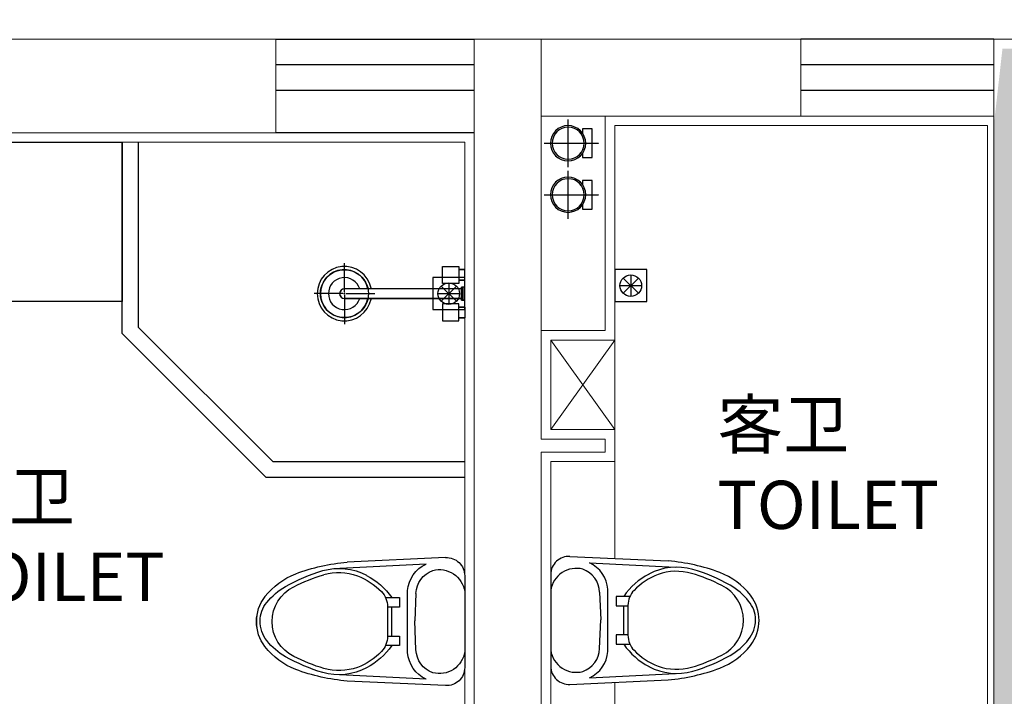
# Model space of a CAD drawing. Units: millimetres. Extents: x -182731 to 261765, y -54324 to -5745.
# Drawn here: x -89428 to -86352, y -36607 to -34492 of the extents above; entities that cross this region are included whole.
import ezdxf
from ezdxf.enums import TextEntityAlignment as Align

# ---------------------------------------------------------------- set-up
doc = ezdxf.new("R2010")
doc.units = ezdxf.units.MM
doc.linetypes.add('Pbo-Dot', pattern=[1.25, 0, -1.25])
doc.linetypes.add('Pbo-Hidden', pattern=[1.875, 1.25, -0.625])
for name, color, linetype in [('!PboDS-Fixt', 31, 'Continuous'), ('!PboDS-Fixt-Detail', 36, 'Continuous'), ('!PboDS-Mech', 134, 'Continuous'), ('!PboDS-MillRC', 42, 'Continuous'), ('!PboFF-Wipeout', 250, 'Pbo-Dot'), ('!PboPL-Glass', 30, 'Continuous'), ('!PboPL-Mech', 134, 'Continuous'), ('!PboPL-Mech-Hidden', 134, 'Pbo-Hidden'), ('0家具轮廓油漆', 30, 'Continuous'), ('家具轮廓免漆', 161, 'Continuous'), ('深化图', 30, 'Continuous')]:
    doc.layers.add(name, color=color, linetype=linetype)
for name, color, linetype, lineweight in [('!PboPL-EXwalls', 251, 'Continuous', 5), ('!PboPL-WallFin', 251, 'Continuous', 5), ('!PboPL-Walls', 251, 'Continuous', 5), ('000墙体线', 251, 'Continuous', 9)]:
    doc.layers.add(name, color=color, linetype=linetype, lineweight=lineweight)
doc.styles.add('微软雅黑', font='msyh.ttf')

# ---------------------------------------------------------------- blocks, each defined once
blk = doc.blocks.new('汉莎专用横向图框')
h = blk.add_hatch(color=7)
h.dxf.hatch_style = 1
h.paths.add_polyline_path([(2.014, 192.986), (2.014, 2), (277.986, 2), (277.986, 192.986)])
h.paths.add_polyline_path([(2.479, 192.521), (2.479, 2.464), (277.521, 2.464), (277.521, 192.521)], flags=16)
at = {"layer": '深化图', "color": 7, "lineweight": 13, "style": '微软雅黑', "flags": 12}
for tag, p in [('订单编号', (86.868, 13.607)), ('产品名称', (181.036, 13.607)), ('销售终端', (86.868, 6.179)), ('材质说明', (181.036, 6.179)), ('审核签名', (247.658, 6.179))]:
    blk.add_attdef(tag, text='', height=2.5, dxfattribs=at).set_placement(p, align=Align.MIDDLE_CENTER)
at = {"layer": '深化图', "color": 7, "lineweight": 13, "style": '微软雅黑'}
for tag, p in [('PAGE', (268.161, 13.607)), ('TOTALPAGE', (268.161, 6.179))]:
    blk.add_attdef(tag, text='', height=2.5, dxfattribs=at).set_placement(p, align=Align.MIDDLE_CENTER)
blk = doc.blocks.new('*U1454')
at = {"layer": '!PboPL-Mech', "elevation": 0}
blk.add_lwpolyline([(31.6, -44.9), (45, -44.9), (45, -74.9), (-45, -74.9), (-45, -44.9), (-31.6, -44.9)], dxfattribs=at)
at = {"layer": '!PboPL-Mech'}
for centre, radius in [((0, 0.1, 0), 55), ((0, 0), 50)]:
    blk.add_circle(centre, radius, dxfattribs=at)
at = {"layer": '!PboPL-Mech-Hidden'}
for p, q in [((0, 75.1, 0), (0, -96.4, 0)), ((75, 0.1, 0), (-75, 0.1, 0))]:
    blk.add_line(p, q, dxfattribs=at)
blk = doc.blocks.new('*U1455')
blk.add_wipeout([(-136.6, 0), (-158.2, -4.3), (-175, -15), (-186.9, -30.5), (-192.7, -49.4), (-192.4, -73.7), (-181.8, -303.6), (-177.8, -377.8), (-166.3, -448.7), (-146.3, -518), (-120.4, -570.9), (-93.8, -603.8), (-55.6, -634.3), (-13.1, -648.9), (18.9, -649.9), (45.6, -644.5), (85.1, -623.9), (143.6, -555.3), (168.7, -491.6), (190.4, -387.8), (195, -315.6), (198.8, -232.5), (204.6, -107.7), (206.4, -68.5), (206.9, -59.1), (206.7, -51.6), (201.6, -32.6), (191.5, -17.7), (182.1, -9.7), (170.4, -3.7), (157.5, -0.4), (136.6, 0)]).dxf.layer = '!PboFF-Wipeout'
at = {"layer": '!PboDS-Fixt-Detail'}
for p, q in [((-172.8, -120.9), (-159.2, -389.7)), ((186.6, -120.9), (173.1, -389.7)), ((-81, -152.5), (8.9, -156.3)), ((94.8, -152.5), (8.9, -156.3)), ((-89.9, -178.5), (103.8, -178.5)), ((-67.9, -203.8), (-67.9, -247.3)), ((-38.5, -203.8), (-67.9, -203.8)), ((-38.5, -241.1), (-38.5, -203.8)), ((52.5, -203.8), (52.5, -241.1)), ((81.9, -203.8), (52.5, -203.8)), ((81.9, -247.3), (81.9, -203.8)), ((53.5, -241.1), (-39.5, -241.1)), ((-38.5, -228), (52.5, -228))]:
    blk.add_line(p, q, dxfattribs=at)
for centre, radius, start, end in [((-75.6, -79.2), 80, 98.0468, 195.0044), ((89.4, -79.2), 80, 344.9956, 81.9532), ((-82.2, -78.7), 100, 204.9, 265.5), ((-78.2, -73.2), 79.3, 199.6, 267.8), ((91.9, -73.2), 79.3, 272.2, 340.4), ((96, -78.7), 100, 274.5, 335.1), ((55.2, -407.1), 217.3, 124.5259, 152.5265), ((-39.5, -308.9), 67.9, 90, 133.9968), ((53.5, -308.9), 67.9, 46.0032, 90), ((-41.3, -407.1), 217.3, 27.4735, 55.4741), ((55.2, -407.1), 204.3, 133.9968, 159.4423), ((-41.3, -407.1), 204.3, 20.5577, 46.0032), ((24, -393.1), 183.2, 151.8794, 195.9425), ((-10, -393.1), 183.2, 344.0575, 28.1206), ((24, -393.1), 170.2, 160.1349, 195.9191), ((-10, -393.1), 170.2, 344.0809, 19.8651), ((390, -282.2), 565.7, 196.5593, 209.3999), ((390, -282.2), 552.6, 196.5666, 207.1313), ((-376.1, -282.2), 552.6, 332.8687, 343.4334), ((-376.1, -282.2), 565.7, 330.6001, 343.4407), ((7, -480.7), 121.2, 206.1982, 333.8018), ((64.9, -465.8), 192.3, 209.3045, 232.3768), ((-51, -465.8), 192.3, 307.6232, 330.6955), ((9, -540.5), 99, 231.6356, 270), ((8.9, -551.3), 88.2, 270.0746, 310.7469)]:
    blk.add_arc(centre, radius, start, end, dxfattribs=at)
for p, q in [((150.4, 0), (-136.7, 0)), ((-193.1, -59.8), (-178.8, -367)), ((206.8, -59.8), (192.6, -367))]:
    blk.add_line(p, q)
for centre, radius, start, end in [((-136.7, -56.5), 56.5, 89.9463, 183.3669), ((150.4, -56.5), 56.5, 356.5983, 90.0534), ((423.4, -316.3), 604.3, 184.8, 200.5), ((-409.6, -316.3), 604.3, 339.5, 355.2), ((67.8, -445.9), 225.9, 201.3, 232), ((-54, -445.9), 225.9, 308, 338.7), ((6.9, -522.2), 128.3, 232.4496, 307.5733)]:
    blk.add_arc(centre, radius, start, end)
blk = doc.blocks.new('HesiBlk_20220323160805875')
at = {"layer": '!PboDS-Fixt', "extrusion": (0, 0, -1)}
for p, q in [((-267.3, 61.1), (-259.7, 66.7)), ((-259.7, 66.7), (-251.4, 71.2)), ((-251.4, 71.2), (-242.7, 74.7)), ((-242.7, 74.7), (-233.5, 77)), ((-233.5, 77), (-224.2, 78.2)), ((-224.2, 78.2), (-214.8, 78.2)), ((-214.8, 78.2), (-205.4, 77)), ((-205.4, 77), (-196.3, 74.7)), ((-196.3, 74.7), (-187.6, 71.2)), ((-187.6, 71.2), (-179.3, 66.7)), ((-179.3, 66.7), (-171.7, 61.1)), ((86.9, 88.2, 0), (138.3, 88.2, 0)), ((86.9, 35.5, 0), (86.9, 88.2, 0)), ((138.3, 88.2, 0), (138.3, 35.5, 0)), ((138.3, 78.5), (138.3, 45.2)), ((156.2, 78.5), (138.3, 78.5)), ((156.2, 78.5), (156.2, 78.5)), ((156.2, 45.2), (156.2, 78.5)), ((-292.1, 22), (-289.2, 31)), ((-289.2, 31), (-285.2, 39.5)), ((-285.2, 39.5), (-280.2, 47.4)), ((-280.2, 47.4), (-274.2, 54.7)), ((-274.2, 54.7), (-267.3, 61.1)), ((-171.7, 61.1), (-164.8, 54.7)), ((-164.8, 54.7), (-158.8, 47.4)), ((-158.8, 47.4), (-153.8, 39.5)), ((-153.8, 39.5), (-149.8, 31)), ((-149.8, 31), (-146.8, 22)), ((138.3, 35.5, 0), (86.9, 35.5, 0)), ((138.3, 45.2), (156.2, 45.2)), ((-294.5, 3.4), (-293.9, 12.8)), ((-293.9, -6), (-294.5, 3.4)), ((-293.9, 12.8), (-292.1, 22)), ((-233.9, 7.5), (-234.5, 3.4)), ((-234.5, 3.4), (-233.5, -2)), ((-231.6, 12.2), (-233.9, 7.5)), ((-227.6, 16), (-231.6, 12.2)), ((-219.5, 18.4), (-227.6, 16)), ((146.2, 18.4), (-219.5, 18.4)), ((-146.8, 22), (-145.1, 12.8)), ((-145.1, 12.8), (-144.5, 3.4)), ((-144.5, 3.4), (-145.1, -6)), ((146.2, 23.4), (146.2, -16.6)), ((156.2, 23.4), (146.2, 23.4)), ((146.2, 18.4), (146.2, 18.4)), ((146.2, -11.6), (146.2, 18.4)), ((156.2, 23.4), (156.2, 23.4)), ((156.2, -16.6), (156.2, 23.4)), ((-292.1, -15.3), (-293.9, -6)), ((-289.2, -24.3), (-292.1, -15.3)), ((-285.2, -32.8), (-289.2, -24.3)), ((-233.5, -2), (-230.9, -6.3)), ((-230.9, -6.3), (-227.3, -9.5)), ((-227.3, -9.5), (-223.9, -11)), ((-223.9, -11), (-219.5, -11.6)), ((-219.5, -11.6), (146.2, -11.6)), ((-149.8, -24.3), (-153.8, -32.8)), ((-146.8, -15.3), (-149.8, -24.3)), ((-145.1, -6), (-146.8, -15.3)), ((146.2, -16.6), (156.2, -16.6)), ((-280.2, -40.7), (-285.2, -32.8)), ((-274.2, -48), (-280.2, -40.7)), ((-267.3, -54.4), (-274.2, -48)), ((-259.7, -60), (-267.3, -54.4)), ((-251.4, -64.5), (-259.7, -60)), ((-179.3, -60), (-187.6, -64.5)), ((-171.7, -54.4), (-179.3, -60)), ((-164.8, -48), (-171.7, -54.4)), ((-158.8, -40.7), (-164.8, -48)), ((-153.8, -32.8), (-158.8, -40.7)), ((-242.7, -68), (-251.4, -64.5)), ((-233.5, -70.3), (-242.7, -68)), ((-224.2, -71.5), (-233.5, -70.3)), ((-214.8, -71.5), (-224.2, -71.5)), ((-205.4, -70.3), (-214.8, -71.5)), ((-196.3, -68), (-205.4, -70.3)), ((-187.6, -64.5), (-196.3, -68))]:
    blk.add_line(p, q, dxfattribs=at)
at = {"layer": '!PboDS-Fixt'}
for p, q in [((138.3, 78.5, 0), (156.2, 78.5, 0)), ((156.2, 45.2, 0), (138.3, 45.2, 0)), ((146.2, 18.4), (-219.5, 18.4)), ((146.2, -16.6), (146.2, 23.4)), ((156.2, 23.4), (146.2, 23.4)), ((156.2, -16.6), (156.2, 23.4)), ((146.2, -11.6), (-219.5, -11.6)), ((86.9, -28.8, 0), (86.9, -81.5, 0)), ((138.3, -28.8, 0), (86.9, -28.8, 0)), ((138.3, -81.5, 0), (138.3, -28.8, 0)), ((156.2, -16.6), (146.2, -16.6)), ((138.3, -38.5), (156.2, -38.5)), ((138.3, -71.8), (138.3, -38.5)), ((156.2, -38.5, 0), (138.3, -38.5, 0)), ((156.2, -38.5), (156.2, -71.8)), ((86.9, -81.5, 0), (138.3, -81.5, 0)), ((156.2, -71.8), (138.3, -71.8)), ((138.3, -71.8, 0), (156.2, -71.8, 0)), ((156.2, -71.8), (156.2, -71.8))]:
    blk.add_line(p, q, dxfattribs=at)
for radius, start, end in [(75, 11.537, 348.463), (15, 90, 270)]:
    blk.add_arc((-219.5, 3.4), radius, start, end, dxfattribs=at)
at = {"layer": '!PboDS-Fixt-Detail'}
for p, q in [((-219.5, 8.4), (-219.5, 98.4)), ((-224.5, 3.4), (-314.5, 3.4)), ((-222, 3.4), (-217, 3.4)), ((-219.5, 5.9), (-219.5, 0.9)), ((-214.5, 3.4), (-124.5, 3.4)), ((151.2, -16.6), (151.2, 23.4)), ((-219.5, -1.6), (-219.5, -91.6))]:
    blk.add_line(p, q, dxfattribs=at)
for radius, start, end in [(85, 11.537, 348.463), (50, 17.4576, 342.5424)]:
    blk.add_arc((-219.5, 3.4), radius, start, end, dxfattribs=at)
blk = doc.blocks.new('*U1456')
for p, q in [((26.2, 26.2), (73.8, 73.8)), ((73.8, 26.2), (26.2, 73.8)), ((50, 83.7), (50, 16.3)), ((16.3, 50), (83.7, 50))]:
    blk.add_line(p, q)
blk.add_lwpolyline([(100, 0), (100, 100), (0, 100), (0, 0)], close=True)
blk.add_circle((50, 50), 33.7)
blk = doc.blocks.new('YQ0813105959')
at = {"lineweight": 9}
h = blk.add_hatch(dxfattribs=at)
h.set_pattern_fill('钢筋混凝土', color=251, scale=20, pattern_type=2)
h.set_pattern_definition([(45, (93613.405, 16565.537), (-35.35534, 35.35534), []), (50, (93613.4, 16565.54), (143.45204, -12.55043), [15, -165]), (355, (93613.4, 16565.54), (-27.75027, 150.43843), [12, -132]), (100.4514, (93625.36, 16564.49), (115.70188, 137.8879), [12.74804, -140.22842]), (46.1842, (93613.4, 16605.54), (213.4482, -33.1038), [22.5, -247.5]), (96.6356, (93631.2, 16602.78), (186.93254, 194.82357), [19.12206, -210.3426]), (351.1842, (93613.4, 16605.54), (186.9324, 194.8237), [18, -198]), (21, (93633.4, 16595.54), (119.38141, -80.52378), [15, -165]), (326, (93633.4, 16595.54), (48.66307, 145.03), [12, -132]), (71.4514, (93643.35, 16588.83), (168.04453, 64.5061), [12.74804, -140.22842]), (37.5, (93613.405, 16565.537), (2.43197, 66.57877), [0, -130.4, 0, -134, 0, -132.5]), (7.5, (93613.405, 16565.54), (52.61391, 78.88234), [0, -76.4, 0, -127.4, 0, -50.5]), (327.5, (93568.805, 16565.537), (106.764487, -4.510974), [0, -50, 0, -156, 0, -207]), (317.5, (93548.805, 16565.54), (116.63723, 20.021), [0, -65, 0, -103.6, 0, -147])])
h.paths.add_polyline_path([(0, 8950), (-240, 8950), (-240, 10010), (-3523, 10010), (-3523, 7670), (-3623, 7670), (-3770, 7670), (-3770, 10010), (-3743, 10250), (0.24, 10250)])
at = {"layer": '!PboDS-Fixt'}
blk.add_lwpolyline([(-6493, 9460), (-7701, 9460), (-7701, 9958), (-6493, 9958)], close=True, dxfattribs=at)
at = {"layer": '!PboDS-MillRC'}
for points in [[(-5423, 8910), (-6043, 8910), (-6493, 9360), (-6493, 9958)], [(-6443, 9958), (-6443, 9380.71), (-6022.29, 8960), (-5423, 8960)]]:
    blk.add_lwpolyline(points, dxfattribs=at)
at = {"layer": '!PboPL-EXwalls', "lineweight": 15}
for p, q in [((-6013, 10280), (-13529, 10280)), ((-6013, 9988), (-6013, 10280)), ((-5184, 10280), (-5184, 10040)), ((-5184, 10040), (-4373, 10040)), ((-7213, 9988), (-6013, 9988))]:
    blk.add_line(p, q, dxfattribs=at)
at = {"layer": '!PboPL-Glass'}
for p, q in [((-6013, 10280), (-5393, 10280)), ((-3770, 10280), (-4373, 10280)), ((-5393, 10200), (-6013, 10200)), ((-3770, 10200), (-4373, 10200)), ((-5393, 10120), (-6013, 10120)), ((-3770, 10120), (-4373, 10120)), ((-5393, 9988), (-6013, 9988))]:
    blk.add_line(p, q, dxfattribs=at)
at = {"layer": '!PboPL-WallFin'}
for p, q in [((-4954, 9340), (-5154, 9060)), ((-5154, 9340), (-4954, 9060)), ((-4954, 9060), (-4954, 9340)), ((-4954, 8960), (-4954, 7968))]:
    blk.add_line(p, q, dxfattribs=at)
at = {"layer": '!PboPL-WallFin', "color": 5}
for points in [[(-4639, 7968), (-5154, 7968), (-5154, 8960), (-4954, 8960), (-4954, 9060), (-5154, 9060), (-5154, 9340), (-4954, 9340), (-4954, 10010), (-3790, 10010), (-3790, 7968), (-3840, 7968)], [(-7701, 8010), (-7701, 7968), (-5423, 7968), (-5423, 9958), (-7701, 9958), (-7701, 8854)]]:
    blk.add_lwpolyline(points, dxfattribs=at)
at = {"layer": '!PboPL-Walls', "ltscale": 6}
for p, q in [((-5393, 7938), (-5393, 10280)), ((-5393, 10280), (-4373, 10280)), ((-4373, 10280), (-4373, 10040)), ((-4984, 10040), (-4984, 9370)), ((-4373, 10040), (-3770, 10040)), ((-3770, 10040), (-3770, 7940)), ((-5184, 9370), (-4984, 9370))]:
    blk.add_line(p, q, dxfattribs=at)
for points in [[(-3803, 7785), (-3803, 7670), (-3623, 7670), (-3623, 7670), (-3523, 7670), (-3523, 10010), (-263, 10010), (-263, 8928), (0, 8928), (0.24, 10280), (-3770, 10280), (-3770, 10040)], [(-5184, 7940), (-5184, 8990), (-4984, 8990), (-4984, 9030), (-5184, 9030), (-5184, 10040)]]:
    blk.add_lwpolyline(points, dxfattribs=at)
at = {"layer": '!PboDS-Fixt'}
blk.add_blockref('HesiBlk_20220323160805875', (-5579.25, 9481.65), dxfattribs=at)
at = {"layer": '!PboDS-Mech'}
for p in [(-4954.18, 9460), (-5522.82, 9435)]:
    blk.add_blockref('*U1456', p, dxfattribs=at)
at = {"xscale": -1, "rotation": 89.99999999999993}
for p in [(-5099.89, 9955, 0), (-5099.89, 9794.04, 0)]:
    blk.add_blockref('*U1454', p, dxfattribs=at)
at = {"layer": '0家具轮廓油漆', "char_height": 150.75, "width": 2803.2618, "attachment_point": 1, "style": '微软雅黑'}
for s, insert in [('客卫^M\\PTOILET', (-4633.35, 9151.65)), ('主卫^M\\PTOILET', (-7052.15, 8926.79))]:
    blk.add_mtext(s, dxfattribs=dict(at, insert=insert))
at = {"layer": '!PboDS-Fixt', "xscale": -1, "rotation": 270}
blk.add_blockref('*U1455', (-5423, 8453.15), dxfattribs=at)
at = {"layer": '!PboDS-Fixt', "rotation": 90.00000000000001}
blk.add_blockref('*U1455', (-5154, 8457.15), dxfattribs=at)

msp = doc.modelspace()

# ---------------------------------------------------------------- block references
at = {"layer": '家具轮廓免漆', "xscale": 87.99999999999994, "yscale": 87.99999999999994, "zscale": 87.99999999999994}
msp.add_blockref('汉莎专用横向图框', (-102174.62, -50199.78), dxfattribs=at)

# ---------------------------------------------------------------- next in the draw order: block references
at = {"layer": '000墙体线'}
msp.add_blockref('YQ0813105959', (-82614.43, -44833.49), dxfattribs=at)

doc.saveas('drawing.dxf')
